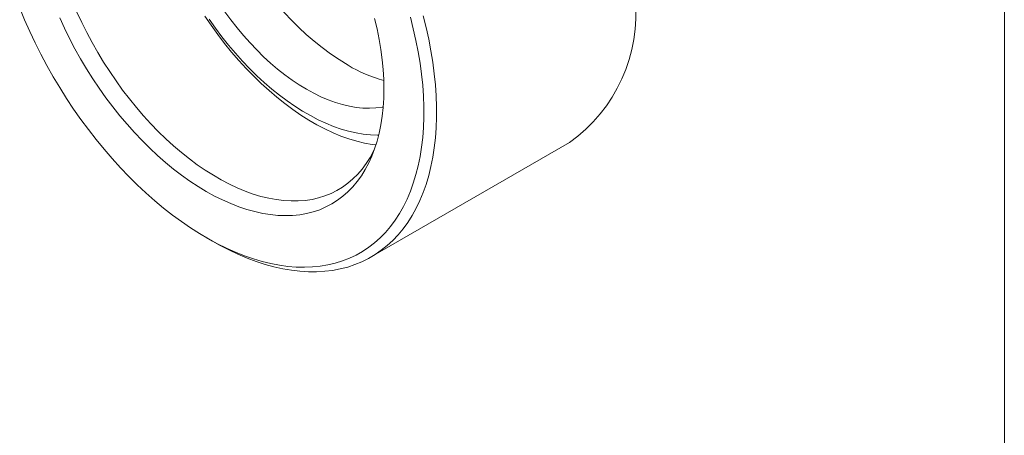
# Model space of a CAD drawing. Units: inches. Extents: x 0.1 to 10.9, y 0 to 8.5.
# Drawn here: x 9.9 to 10.9, y 7.1 to 7.6 of the extents above; entities that cross this region are included whole.
import ezdxf

# ---------------------------------------------------------------- set-up
doc = ezdxf.new("R2010")
doc.units = ezdxf.units.IN
doc.header["$MEASUREMENT"] = 0

msp = doc.modelspace()

# ---------------------------------------------------------------- linework, layer by layer
at = {"color": 7, "linetype": 'Continuous', "lineweight": 0}
for p, q in [((10.9445, 0.0356), (10.9445, 8.4506)), ((10.2448, 7.3087), (10.464, 7.4352)), ((10.0627, 7.3301), (10.0698, 7.326))]:
    msp.add_line(p, q, dxfattribs=at)
at = {"color": 7, "linetype": 'Continuous', "lineweight": 0, "flags": 128}
for points in [[(9.8567, 7.5837), (9.862, 7.5709), (9.8677, 7.5581), (9.8737, 7.5454), (9.88, 7.5328), (9.8867, 7.5203), (9.8936, 7.508), (9.9009, 7.4959), (9.9084, 7.4839), (9.9162, 7.4722), (9.9243, 7.4607), (9.9326, 7.4495), (9.9411, 7.4385), (9.9498, 7.4278), (9.9588, 7.4174), (9.9679, 7.4074), (9.9771, 7.3977), (9.9866, 7.3884), (9.9961, 7.3795), (10.0058, 7.3709), (10.0155, 7.3628), (10.0254, 7.355), (10.0353, 7.3478), (10.0453, 7.3409), (10.0552, 7.3346), (10.0652, 7.3287), (10.0752, 7.3233), (10.0852, 7.3183), (10.0952, 7.3139), (10.105, 7.31), (10.1148, 7.3066), (10.1246, 7.3037), (10.1342, 7.3014), (10.1437, 7.2996), (10.153, 7.2983), (10.1622, 7.2976), (10.1712, 7.2973), (10.1801, 7.2977), (10.1887, 7.2985), (10.1971, 7.2999), (10.2053, 7.3019), (10.2132, 7.3043), (10.2209, 7.3073), (10.2283, 7.3108), (10.2354, 7.3148), (10.2422, 7.3194), (10.2487, 7.3244), (10.2549, 7.3299), (10.2607, 7.3359), (10.2662, 7.3424), (10.2714, 7.3493), (10.2762, 7.3567), (10.2806, 7.3645), (10.2846, 7.3727), (10.2883, 7.3814), (10.2915, 7.3904), (10.2944, 7.3998), (10.2969, 7.4096), (10.299, 7.4197), (10.3006, 7.4301), (10.3019, 7.4409), (10.3027, 7.4519), (10.3031, 7.4632), (10.3031, 7.4747), (10.3027, 7.4865), (10.3019, 7.4985), (10.3006, 7.5107), (10.299, 7.523), (10.2969, 7.5355), (10.2944, 7.5482), (10.2915, 7.5609), (10.2883, 7.5737)], [(10.2488, 7.5723), (10.2515, 7.5608), (10.2538, 7.5493), (10.2556, 7.538), (10.2571, 7.5268), (10.2581, 7.5158), (10.2588, 7.505), (10.259, 7.4944), (10.2588, 7.4841), (10.2581, 7.474), (10.2571, 7.4642), (10.2556, 7.4547), (10.2538, 7.4456), (10.2515, 7.4368), (10.2488, 7.4283), (10.2457, 7.4202), (10.2422, 7.4126), (10.2384, 7.4053), (10.2342, 7.3985), (10.2296, 7.3921), (10.2246, 7.3862), (10.2193, 7.3808), (10.2137, 7.3758), (10.2078, 7.3714), (10.2015, 7.3674), (10.1949, 7.364), (10.1881, 7.361), (10.181, 7.3586), (10.1736, 7.3568), (10.166, 7.3554), (10.1582, 7.3547), (10.1502, 7.3544), (10.142, 7.3547), (10.1336, 7.3555), (10.1251, 7.3569), (10.1164, 7.3588), (10.1077, 7.3612), (10.0988, 7.3642), (10.0899, 7.3677), (10.0808, 7.3717), (10.0718, 7.3761), (10.0627, 7.3811), (10.0537, 7.3866), (10.0446, 7.3926), (10.0356, 7.399), (10.0267, 7.4058), (10.0178, 7.4131), (10.009, 7.4208), (10.0004, 7.4289), (9.9919, 7.4374), (9.9835, 7.4462), (9.9753, 7.4554), (9.9673, 7.4649), (9.9594, 7.4747), (9.9519, 7.4848), (9.9445, 7.4952), (9.9374, 7.5058), (9.9305, 7.5166), (9.924, 7.5276), (9.9177, 7.5388), (9.9118, 7.5501), (9.9062, 7.5616), (9.9009, 7.5731)], [(9.9199, 7.5793), (9.9252, 7.568), (9.9307, 7.5568), (9.9366, 7.5458), (9.9428, 7.5348), (9.9493, 7.5241), (9.9561, 7.5136), (9.9631, 7.5033), (9.9704, 7.4932), (9.9779, 7.4834), (9.9856, 7.4739), (9.9935, 7.4647), (10.0016, 7.4559), (10.0098, 7.4474), (10.0182, 7.4392), (10.0267, 7.4314), (10.0354, 7.4241), (10.0441, 7.4171), (10.0529, 7.4106), (10.0617, 7.4046), (10.0706, 7.399), (10.0794, 7.3939), (10.0883, 7.3892), (10.0971, 7.3851), (10.1059, 7.3815), (10.1146, 7.3783), (10.1232, 7.3757), (10.1318, 7.3737), (10.1401, 7.3721), (10.1484, 7.3711), (10.1565, 7.3706), (10.1644, 7.3707), (10.1721, 7.3713), (10.1796, 7.3724), (10.1869, 7.3741), (10.1939, 7.3763), (10.2007, 7.379), (10.2072, 7.3822), (10.2134, 7.386), (10.2193, 7.3902), (10.2248, 7.395), (10.2301, 7.4002), (10.235, 7.4059), (10.2395, 7.4121), (10.2437, 7.4187), (10.2475, 7.4257), (10.2487, 7.4282)], [(10.2502, 7.4325), (10.246, 7.433), (10.2376, 7.4346), (10.229, 7.4366), (10.2203, 7.4392), (10.2116, 7.4424), (10.2028, 7.446), (10.1939, 7.4502), (10.185, 7.4548), (10.1761, 7.46), (10.1672, 7.4656), (10.1584, 7.4717), (10.1496, 7.4782), (10.1408, 7.4852), (10.1321, 7.4926), (10.1236, 7.5004), (10.1152, 7.5086), (10.1069, 7.5171), (10.0988, 7.526), (10.0908, 7.5353), (10.0831, 7.5448), (10.0756, 7.5547), (10.0683, 7.5648), (10.0613, 7.5751)], [(10.0659, 7.5716), (10.0729, 7.5618), (10.08, 7.5522), (10.0874, 7.5429), (10.095, 7.534), (10.1027, 7.5253), (10.1107, 7.517), (10.1187, 7.509), (10.1269, 7.5015), (10.1353, 7.4943), (10.1437, 7.4875), (10.1521, 7.4812), (10.1607, 7.4753), (10.1692, 7.4699), (10.1778, 7.465), (10.1863, 7.4605), (10.1949, 7.4565), (10.2033, 7.4531), (10.2117, 7.4501), (10.2201, 7.4477), (10.2283, 7.4458), (10.2363, 7.4444), (10.2443, 7.4436), (10.252, 7.4433), (10.2532, 7.4433)], [(10.3024, 7.5753), (10.3057, 7.5623), (10.3085, 7.5494), (10.311, 7.5366), (10.3131, 7.5239), (10.3147, 7.5113), (10.316, 7.499), (10.3168, 7.4868), (10.3172, 7.4748), (10.3172, 7.4631), (10.3168, 7.4516), (10.316, 7.4404), (10.3147, 7.4295), (10.3131, 7.4189), (10.311, 7.4086), (10.3085, 7.3986), (10.3057, 7.389), (10.3024, 7.3798), (10.2987, 7.371), (10.2946, 7.3626), (10.2902, 7.3546), (10.2854, 7.347), (10.2802, 7.3399), (10.2747, 7.3332), (10.2688, 7.327), (10.2626, 7.3213), (10.2561, 7.3161), (10.2492, 7.3114), (10.2421, 7.3072), (10.2347, 7.3035), (10.2269, 7.3003), (10.219, 7.2976), (10.2107, 7.2955), (10.2023, 7.2939), (10.1936, 7.2929), (10.1847, 7.2924), (10.1756, 7.2924), (10.1663, 7.2929), (10.1568, 7.294), (10.1473, 7.2957), (10.1375, 7.2978), (10.1277, 7.3005), (10.1178, 7.3037), (10.1078, 7.3075), (10.0977, 7.3117), (10.0876, 7.3165), (10.0774, 7.3218), (10.0698, 7.326)], [(10.0833, 7.5799), (10.0899, 7.5708), (10.0968, 7.562), (10.1038, 7.5536), (10.1111, 7.5454), (10.1185, 7.5376), (10.1261, 7.5301), (10.1338, 7.523), (10.1416, 7.5163), (10.1495, 7.5101), (10.1575, 7.5043), (10.1655, 7.4989), (10.1735, 7.4941), (10.1815, 7.4897), (10.1895, 7.4858), (10.1975, 7.4824), (10.2054, 7.4795), (10.2132, 7.4772), (10.2209, 7.4753), (10.2285, 7.4741), (10.2359, 7.4733), (10.2432, 7.4731), (10.2502, 7.4735), (10.2571, 7.4743), (10.2582, 7.4745)]]:
    msp.add_lwpolyline(points, dxfattribs=at)
at = {"color": 7, "linetype": 'Continuous', "lineweight": 0}
for centre, radius, start, end in [((10.3828, 7.7895), 0.3146, 172.6902, 238.7162), ((10.3627, 7.5776), 0.1747, 305.4399, 5.8723), ((10.3038, 7.6636), 0.166, 239.4687, 254.2755)]:
    msp.add_arc(centre, radius, start, end, dxfattribs=at)

doc.saveas('drawing.dxf')
